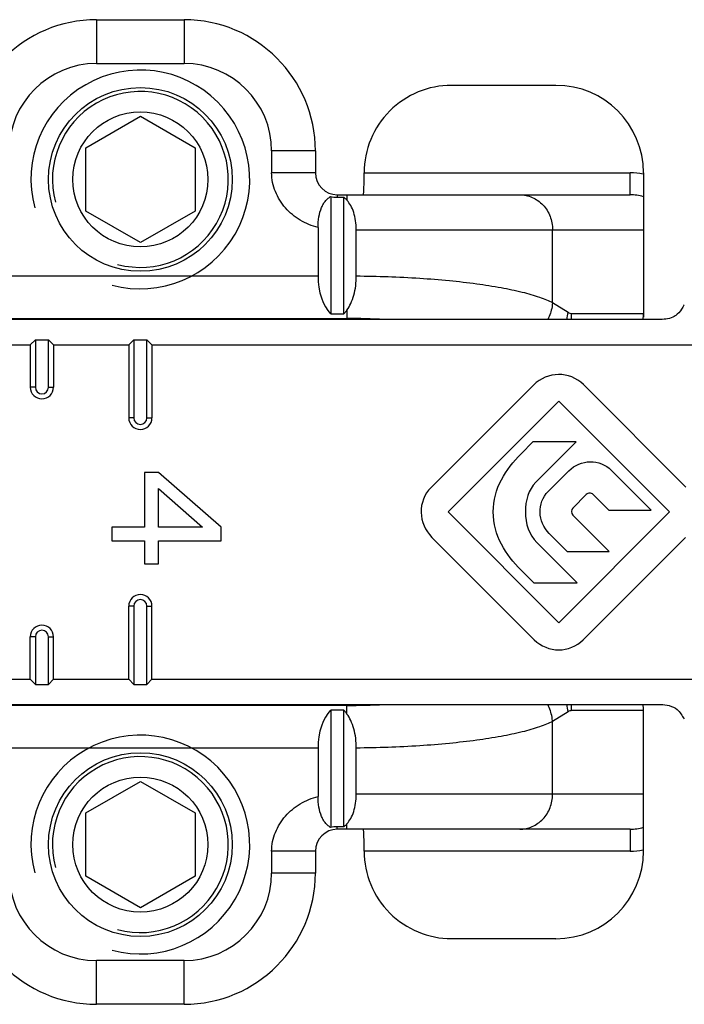
# Model space of a CAD drawing. Units: millimetres. Extents: x 648 to 1343, y -203 to 266.
# Drawn here: x 739 to 754, y 88 to 111 of the extents above; entities that cross this region are included whole.
import ezdxf

# ---------------------------------------------------------------- set-up
doc = ezdxf.new("R2010")
doc.units = ezdxf.units.MM
doc.header["$LTSCALE"] = 23.1
doc.layers.add('COMPONENTI_DI_ASSIEME', color=7, linetype='CONTINUOUS')

msp = doc.modelspace()

# ---------------------------------------------------------------- linework, layer by layer
at = {"layer": 'COMPONENTI_DI_ASSIEME', "linetype": 'Continuous'}
for p, q in [((740.341, 110.933), (740.341, 109.933)), ((740.341, 110.933), (742.341, 110.933)), ((742.341, 110.933), (742.341, 109.933)), ((740.341, 109.933), (742.341, 109.933)), ((750.841, 109.433), (748.456, 109.433)), ((740.091, 108.005), (741.341, 108.727)), ((741.341, 108.727), (742.591, 108.005)), ((740.091, 106.561), (740.091, 108.005)), ((742.591, 108.005), (742.591, 106.561)), ((744.341, 107.933), (744.341, 107.433)), ((745.341, 107.933), (744.341, 107.933)), ((745.341, 107.933), (745.341, 107.433)), ((745.341, 107.433), (744.341, 107.433)), ((746.456, 107.433), (752.535, 107.433)), ((752.535, 106.933), (752.535, 107.433)), ((752.841, 107.433), (752.841, 104.133)), ((745.691, 106.89), (745.691, 104.213)), ((745.841, 106.933), (745.841, 106.875)), ((745.841, 106.933), (752.535, 106.933)), ((746.064, 106.933), (746.064, 106.81)), ((745.841, 106.875), (745.991, 106.875)), ((745.991, 104.213), (745.991, 106.875)), ((741.341, 105.84), (740.091, 106.561)), ((742.591, 106.561), (741.341, 105.84)), ((745.402, 106.184), (745.402, 105.079)), ((746.277, 105.078), (746.277, 106.133)), ((746.277, 106.133), (752.841, 106.133)), ((750.762, 104.471), (750.762, 106.133)), ((737.279, 105.079), (745.402, 105.079)), ((750.762, 104.471), (751.116, 104.247)), ((745.691, 104.213), (745.991, 104.213)), ((746.064, 104.299), (746.064, 104.104)), ((751.198, 104.221), (752.841, 104.221)), ((753.23, 104.083), (733.951, 104.083)), ((736.617, 104.104), (746.064, 104.104)), ((752.841, 104.133), (752.837, 104.133)), ((737.106, 103.506), (738.825, 103.506)), ((738.825, 103.506), (738.941, 103.621)), ((738.825, 103.506), (738.825, 102.533)), ((738.941, 103.621), (738.941, 102.533)), ((738.941, 103.621), (739.241, 103.621)), ((739.241, 102.533), (739.241, 103.621)), ((739.356, 103.506), (739.241, 103.621)), ((739.356, 103.506), (739.356, 102.533)), ((739.356, 103.506), (741.075, 103.506)), ((741.075, 103.506), (741.191, 103.621)), ((741.075, 103.506), (741.075, 101.833)), ((741.191, 103.621), (741.191, 101.833)), ((741.191, 103.621), (741.491, 103.621)), ((741.491, 101.833), (741.491, 103.621)), ((741.606, 103.506), (741.491, 103.621)), ((741.606, 103.506), (741.606, 101.833)), ((741.606, 103.506), (755.108, 103.506)), ((738.941, 102.533), (738.825, 102.533)), ((739.241, 102.533), (739.356, 102.533)), ((750.326, 102.584), (747.986, 100.244)), ((753.811, 100.254), (751.471, 102.594)), ((748.373, 99.684), (750.903, 102.214)), ((750.903, 102.214), (753.433, 99.684)), ((741.191, 101.833), (741.075, 101.833)), ((741.491, 101.833), (741.606, 101.833)), ((750.313, 101.284), (750.043, 101.014)), ((751.3, 101.284), (750.313, 101.284)), ((750.38, 100.364), (751.3, 101.284)), ((741.435, 100.583), (741.435, 99.333)), ((741.754, 100.583), (741.435, 100.583)), ((743.191, 99.333), (741.754, 100.583)), ((751.135, 100.624), (750.665, 100.154)), ((753.02, 99.724), (752.11, 100.634)), ((741.754, 99.333), (741.754, 100.219)), ((741.754, 100.219), (742.765, 99.333)), ((751.224, 99.774), (751.534, 100.084)), ((751.69, 100.084), (752.05, 99.724)), ((750.903, 97.154), (748.373, 99.684)), ((753.433, 99.684), (750.903, 97.154)), ((752.05, 99.724), (753.02, 99.724)), ((752.059, 98.784), (751.229, 99.614)), ((740.691, 99.333), (740.691, 99.021)), ((741.435, 99.333), (740.691, 99.333)), ((742.765, 99.333), (741.754, 99.333)), ((743.191, 99.021), (743.191, 99.333)), ((740.691, 99.021), (741.435, 99.021)), ((741.435, 99.021), (741.435, 98.5)), ((741.754, 98.5), (741.754, 99.021)), ((741.754, 99.021), (743.191, 99.021)), ((748.006, 99.104), (750.346, 96.764)), ((750.688, 99.194), (751.098, 98.784)), ((751.461, 96.764), (753.801, 99.104)), ((751.323, 98.064), (750.403, 98.984)), ((751.098, 98.784), (752.059, 98.784)), ((741.435, 98.5), (741.754, 98.5)), ((750.043, 98.354), (750.333, 98.064)), ((750.333, 98.064), (751.323, 98.064)), ((741.075, 95.861), (741.075, 97.533)), ((741.191, 97.533), (741.075, 97.533)), ((741.191, 97.533), (741.191, 95.745)), ((741.491, 95.745), (741.491, 97.533)), ((741.491, 97.533), (741.606, 97.533)), ((741.606, 95.861), (741.606, 97.533)), ((738.825, 95.861), (738.825, 96.833)), ((738.941, 96.833), (738.825, 96.833)), ((738.941, 96.833), (738.941, 95.745)), ((739.241, 95.745), (739.241, 96.833)), ((739.241, 96.833), (739.356, 96.833)), ((739.356, 95.861), (739.356, 96.833)), ((737.106, 95.861), (738.825, 95.861)), ((738.825, 95.861), (738.941, 95.745)), ((739.356, 95.861), (739.241, 95.745)), ((739.356, 95.861), (741.075, 95.861)), ((741.075, 95.861), (741.191, 95.745)), ((741.606, 95.861), (741.491, 95.745)), ((741.606, 95.861), (755.108, 95.861)), ((738.941, 95.745), (739.241, 95.745)), ((741.191, 95.745), (741.491, 95.745)), ((733.951, 95.283), (753.23, 95.283)), ((746.064, 95.262), (736.617, 95.262)), ((746.064, 95.067), (746.064, 95.262)), ((752.841, 95.233), (752.837, 95.233)), ((752.841, 91.933), (752.841, 95.233)), ((745.691, 95.154), (745.691, 92.476)), ((745.991, 95.154), (745.691, 95.154)), ((745.991, 92.492), (745.991, 95.154)), ((751.116, 95.12), (750.762, 94.895)), ((752.841, 95.145), (751.198, 95.145)), ((750.762, 93.233), (750.762, 94.895)), ((745.402, 94.288), (737.279, 94.288)), ((745.402, 94.288), (745.402, 93.182)), ((746.277, 93.233), (746.277, 94.289)), ((740.091, 92.805), (741.341, 93.527)), ((741.341, 93.527), (742.591, 92.805)), ((752.841, 93.233), (746.277, 93.233)), ((740.091, 91.361), (740.091, 92.805)), ((742.591, 92.805), (742.591, 91.361)), ((745.841, 92.433), (745.841, 92.492)), ((745.991, 92.492), (745.841, 92.492)), ((746.064, 92.433), (746.064, 92.557)), ((752.535, 92.433), (745.841, 92.433)), ((752.535, 92.433), (752.535, 91.933)), ((744.341, 91.933), (744.341, 91.433)), ((745.341, 91.933), (744.341, 91.933)), ((745.341, 91.933), (745.341, 91.433)), ((752.535, 91.933), (746.456, 91.933)), ((741.341, 90.64), (740.091, 91.361)), ((742.591, 91.361), (741.341, 90.64)), ((745.341, 91.433), (744.341, 91.433)), ((750.841, 89.933), (748.456, 89.933)), ((740.341, 88.433), (740.341, 89.433)), ((742.341, 89.433), (740.341, 89.433)), ((742.341, 88.433), (742.341, 89.433)), ((742.341, 88.433), (740.341, 88.433))]:
    msp.add_line(p, q, dxfattribs=at)
for centre, radius in [((741.341, 107.283), 2.1), ((741.341, 107.283), 1.543), ((741.341, 92.083), 2.1), ((741.341, 92.083), 1.543)]:
    msp.add_circle(centre, radius, dxfattribs=at)
for centre, radius, start, end in [((740.341, 107.933), 3, 90, 180), ((742.341, 107.933), 3, 0, 90), ((740.341, 107.933), 2, 90, 180), ((742.341, 107.933), 2, 0, 90), ((741.341, 107.283), 2.5, 255, 195), ((748.455, 107.434), 1.999, 89.9807, 180.015), ((741.341, 107.283), 2.01, 255, 195), ((745.841, 107.433), 0.5, 180, 270), ((752.535, 105.961), 1.472, 78.2521, 89.9926), ((752.537, 105.974), 1.459, 77.9928, 78.2282), ((752.537, 105.906), 1.027, 72.7864, 90.0747), ((750.079, 104.324), 1.04, 346.5844, 355.7346), ((750.134, 104.221), 1.064, 352.5319, 359.9874), ((751.841, 104.221), 1, 352.0584, 0), ((746.065, 87.022), 17.083, 87.1571, 90.0047), ((739.091, 102.533), 0.265, 180, 0), ((739.091, 102.533), 0.15, 180, 0), ((741.341, 101.833), 0.265, 180, 0), ((741.341, 101.833), 0.15, 180, 0), ((751.612, 100.006), 0.11, 44.9407, 135.0593), ((741.341, 97.533), 0.265, 0, 180), ((741.341, 97.533), 0.15, 0, 180), ((739.091, 96.833), 0.265, 0, 180), ((739.091, 96.833), 0.15, 0, 180), ((750.903, 97.321), 0.788, 225.0005, 314.9995), ((746.07, 112.158), 16.895, 269.9795, 272.8588), ((750.079, 95.042), 1.04, 4.2654, 13.4156), ((750.134, 95.145), 1.064, 0.0126, 7.4681), ((751.841, 95.145), 1, 0, 7.9416), ((741.341, 92.083), 2.5, 255, 195), ((741.341, 92.083), 2.01, 255, 195), ((752.537, 93.461), 1.027, 269.9251, 287.2139), ((745.841, 91.933), 0.5, 90, 180), ((748.455, 91.933), 1.999, 179.9854, 270.0189), ((752.535, 93.405), 1.472, 270.0076, 281.7476), ((752.537, 93.392), 1.459, 281.7715, 282.0071), ((740.341, 91.433), 3, 180, 270), ((740.341, 91.433), 2, 180, 270), ((742.341, 91.433), 3, 270, 0), ((742.341, 91.433), 2, 270, 0)]:
    msp.add_arc(centre, radius, start, end, dxfattribs=at)
for centre, major_axis, ratio, start_param, end_param in [((750.841, 107.433), (0, 2), 0.999848, -1.570796, 0), ((745.979, 105.079), (0, 1), 0.57735, -4.712389, -3.665191), ((745.979, 94.288), (0, 1), 0.57735, 0.523599, 1.570796), ((750.841, 91.933), (0, 2), 0.999848, 3.141593, 4.712389)]:
    msp.add_ellipse(centre, major_axis=major_axis, ratio=ratio, start_param=start_param, end_param=end_param, dxfattribs=at)
for points, knots in [([(745.402, 106.184), (745.26, 106.22), (744.985, 106.332), (744.641, 106.616), (744.443, 106.932), (744.356, 107.213), (744.341, 107.36), (744.341, 107.433)], [0, 0, 0, 0, 0.249963, 0.499811, 0.749517, 0.874776, 1, 1, 1, 1]), ([(746.438, 106.933), (746.439, 106.933), (746.441, 106.938), (746.442, 106.944), (746.444, 106.956), (746.445, 106.973), (746.447, 106.994), (746.448, 107.019), (746.45, 107.048), (746.451, 107.094), (746.453, 107.159), (746.455, 107.245), (746.456, 107.338), (746.456, 107.402), (746.456, 107.434)], [0, 0, 0, 0, 0.005898, 0.020653, 0.044667, 0.077818, 0.119785, 0.170211, 0.228608, 0.294411, 0.445696, 0.618205, 0.805469, 1, 1, 1, 1]), ([(745.402, 106.184), (745.402, 106.265), (745.414, 106.421), (745.463, 106.603), (745.523, 106.725), (745.573, 106.797), (745.629, 106.852), (745.67, 106.88), (745.691, 106.89)], [0, 0, 0, 0, 0.30504, 0.58355, 0.705847, 0.81503, 0.912183, 1, 1, 1, 1]), ([(750.011, 106.933), (750.109, 106.933), (750.309, 106.891), (750.559, 106.711), (750.724, 106.445), (750.762, 106.237), (750.762, 106.133)], [0, 0, 0, 0, 0.242796, 0.489849, 0.742845, 1, 1, 1, 1]), ([(745.991, 106.875), (745.997, 106.87), (746.023, 106.851), (746.047, 106.828), (746.064, 106.81)], [0, 0, 0, 0, 0.239026, 1, 1, 1, 1]), ([(746.277, 106.133), (746.277, 106.202), (746.267, 106.337), (746.224, 106.524), (746.158, 106.684), (746.097, 106.773), (746.064, 106.81)], [0, 0, 0, 0, 0.286896, 0.556079, 0.795284, 1, 1, 1, 1]), ([(746.064, 104.299), (746.098, 104.347), (746.159, 104.456), (746.251, 104.713), (746.277, 104.929), (746.277, 105.078)], [0, 0, 0, 0, 0.213071, 0.455276, 1, 1, 1, 1]), ([(746.277, 105.078), (746.76, 105.074), (747.471, 105.05), (748.387, 104.977), (749.008, 104.906), (749.564, 104.819), (750.043, 104.719), (750.389, 104.623), (750.619, 104.538), (750.717, 104.494), (750.762, 104.471)], [0, 0, 0, 0, 0.318837, 0.468043, 0.606183, 0.730487, 0.838628, 0.928813, 0.966815, 1, 1, 1, 1]), ([(750.762, 104.471), (750.76, 104.438), (750.743, 104.304), (750.701, 104.173), (750.656, 104.083)], [0, 0, 0, 0, 0.24831, 1, 1, 1, 1]), ([(753.774, 104.42), (753.763, 104.401), (753.717, 104.324), (753.666, 104.246), (753.614, 104.201)], [0, 0, 0, 0, 0.239782, 1, 1, 1, 1]), ([(746.064, 104.299), (746.058, 104.291), (746.035, 104.261), (746.01, 104.232), (745.991, 104.213)], [0, 0, 0, 0, 0.260199, 1, 1, 1, 1]), ([(751.116, 104.247), (751.128, 104.239), (751.155, 104.226), (751.184, 104.221), (751.198, 104.221)], [0, 0, 0, 0, 0.519268, 1, 1, 1, 1]), ([(753.614, 104.201), (753.593, 104.183), (753.481, 104.105), (753.338, 104.083), (753.23, 104.083)], [0, 0, 0, 0, 0.20636, 1, 1, 1, 1]), ([(750.762, 94.895), (750.76, 94.929), (750.743, 95.062), (750.701, 95.193), (750.656, 95.284)], [0, 0, 0, 0, 0.24831, 1, 1, 1, 1]), ([(753.23, 95.283), (753.362, 95.283), (753.608, 95.233), (753.723, 95.032), (753.769, 94.955)], [0, 0, 0, 0, 0.595593, 1, 1, 1, 1]), ([(746.064, 95.067), (746.058, 95.075), (746.035, 95.105), (746.01, 95.134), (745.991, 95.154)], [0, 0, 0, 0, 0.260199, 1, 1, 1, 1]), ([(746.277, 94.289), (746.277, 94.437), (746.251, 94.653), (746.159, 94.911), (746.098, 95.02), (746.064, 95.067)], [0, 0, 0, 0, 0.544734, 0.786937, 1, 1, 1, 1]), ([(751.198, 95.145), (751.184, 95.145), (751.155, 95.14), (751.128, 95.128), (751.116, 95.12)], [0, 0, 0, 0, 0.480732, 1, 1, 1, 1]), ([(750.762, 94.895), (750.717, 94.873), (750.619, 94.828), (750.389, 94.743), (750.043, 94.647), (749.564, 94.547), (749.008, 94.461), (748.387, 94.39), (747.471, 94.317), (746.76, 94.292), (746.277, 94.289)], [0, 0, 0, 0, 0.033184, 0.071187, 0.161372, 0.269513, 0.393817, 0.531957, 0.681163, 1, 1, 1, 1]), ([(744.341, 91.933), (744.341, 92.006), (744.356, 92.153), (744.443, 92.434), (744.641, 92.751), (744.985, 93.034), (745.26, 93.146), (745.402, 93.182)], [0, 0, 0, 0, 0.125224, 0.250483, 0.500189, 0.750037, 1, 1, 1, 1]), ([(745.691, 92.476), (745.67, 92.487), (745.629, 92.514), (745.573, 92.569), (745.523, 92.641), (745.463, 92.763), (745.414, 92.946), (745.402, 93.101), (745.402, 93.182)], [0, 0, 0, 0, 0.087817, 0.18497, 0.294153, 0.41645, 0.69496, 1, 1, 1, 1]), ([(746.064, 92.557), (746.097, 92.593), (746.158, 92.682), (746.224, 92.842), (746.267, 93.03), (746.277, 93.164), (746.277, 93.233)], [0, 0, 0, 0, 0.204711, 0.443909, 0.713088, 1, 1, 1, 1]), ([(750.011, 92.433), (750.109, 92.433), (750.309, 92.476), (750.559, 92.656), (750.724, 92.921), (750.762, 93.129), (750.762, 93.233)], [0, 0, 0, 0, 0.242796, 0.489849, 0.742845, 1, 1, 1, 1]), ([(745.991, 92.492), (745.997, 92.496), (746.023, 92.516), (746.047, 92.538), (746.064, 92.557)], [0, 0, 0, 0, 0.239026, 1, 1, 1, 1]), ([(746.456, 91.932), (746.456, 91.965), (746.456, 92.029), (746.455, 92.121), (746.453, 92.207), (746.451, 92.272), (746.45, 92.318), (746.448, 92.347), (746.447, 92.373), (746.445, 92.394), (746.444, 92.41), (746.442, 92.422), (746.441, 92.429), (746.439, 92.433), (746.438, 92.433)], [0, 0, 0, 0, 0.194531, 0.381795, 0.554304, 0.705589, 0.771392, 0.829789, 0.880215, 0.922182, 0.955333, 0.979347, 0.994102, 1, 1, 1, 1])]:
    msp.add_open_spline(points, degree=3, knots=knots, dxfattribs=at)
for points in [[(745.691, 106.89), (745.74, 106.88), (745.79, 106.875), (745.841, 106.875)], [(751.471, 102.594), (751.155, 102.91), (750.642, 102.9), (750.326, 102.584)], [(749.406, 99.684), (749.406, 100.22), (749.691, 100.662), (750.043, 101.014)], [(751.135, 100.624), (751.404, 100.893), (751.84, 100.903), (752.11, 100.634)], [(750.38, 100.364), (750.211, 100.195), (750.141, 99.942), (750.141, 99.684)], [(747.986, 100.244), (747.671, 99.929), (747.691, 99.419), (748.006, 99.104)], [(750.688, 99.194), (750.423, 99.459), (750.4, 99.889), (750.665, 100.154)], [(750.043, 98.354), (749.692, 98.705), (749.406, 99.148), (749.406, 99.684)], [(750.141, 99.684), (750.141, 99.416), (750.227, 99.16), (750.403, 98.984)], [(751.224, 99.774), (751.18, 99.73), (751.185, 99.658), (751.229, 99.614)], [(745.841, 92.492), (745.79, 92.492), (745.74, 92.486), (745.691, 92.476)]]:
    msp.add_open_spline(points, degree=3, dxfattribs=at)

doc.saveas('drawing.dxf')
